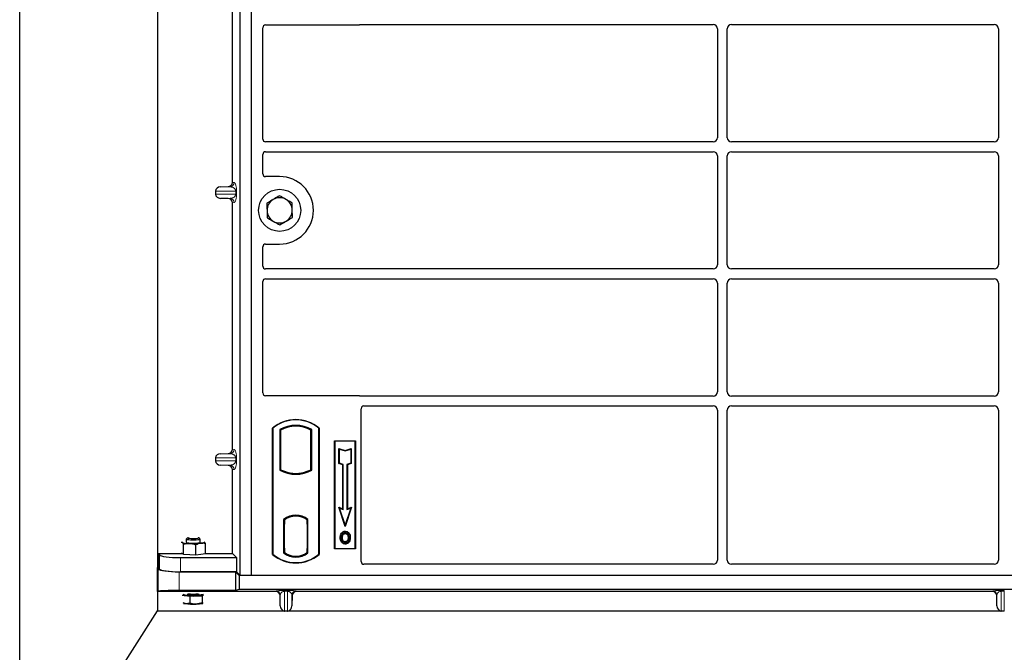
# Model space of a CAD drawing. Units: millimetres. Extents: x 0 to 420, y 0 to 297.
# Drawn here: x 40 to 75, y 51 to 73 of the extents above; entities that cross this region are included whole.
import ezdxf

# ---------------------------------------------------------------- set-up
doc = ezdxf.new("R2010")
doc.units = ezdxf.units.MM

msp = doc.modelspace()

# ---------------------------------------------------------------- linework, layer by layer
at = {"color": 7, "linetype": 'Continuous', "lineweight": 25}
for p, q in [((39.97729, 44.54779), (39.97729, 271.54779)), ((44.87729, 263.29779), (44.87729, 53.8159)), ((47.82729, 53.53481), (47.82729, 79.53481)), ((48.22729, 53.53481), (48.22729, 79.53481)), ((47.5462, 67.52955), (47.5462, 76.30494)), ((48.62729, 69.07148), (48.62729, 73.03579)), ((48.72631, 73.13481), (52.02826, 73.13481)), ((52.09905, 73.14731), (64.65286, 73.14731)), ((64.80229, 72.99788), (64.80229, 69.12174)), ((65.15229, 69.12174), (65.15229, 72.99788)), ((65.30171, 73.14731), (74.65286, 73.14731)), ((74.80229, 72.99788), (74.80229, 69.12174)), ((64.65286, 68.97231), (48.72704, 68.97231)), ((74.65286, 68.97231), (65.30171, 68.97231)), ((48.62729, 67.83384), (48.62729, 68.52315)), ((48.72704, 68.62231), (64.65286, 68.62231)), ((64.80229, 68.47288), (64.80229, 64.59674)), ((65.15229, 64.59674), (65.15229, 68.47288)), ((65.30171, 68.62231), (74.65286, 68.62231)), ((74.80229, 68.47288), (74.80229, 64.59674)), ((49.22729, 67.73481), (48.72631, 67.73481)), ((47.12723, 67.3723), (47.39938, 67.37994)), ((46.94718, 67.22239), (46.94718, 67.1121)), ((47.39938, 66.95455), (47.12723, 66.96219)), ((47.5462, 58.02955), (47.5462, 66.80494)), ((48.62729, 64.54648), (48.62729, 65.23579)), ((48.72631, 65.33481), (49.22729, 65.33481)), ((64.65286, 64.44731), (48.72704, 64.44731)), ((74.65286, 64.44731), (65.30171, 64.44731)), ((48.62729, 60.03384), (48.62729, 63.99815)), ((48.72704, 64.09731), (64.65286, 64.09731)), ((64.80229, 63.94788), (64.80229, 60.07174)), ((65.15229, 60.07174), (65.15229, 63.94788)), ((65.30171, 64.09731), (74.65286, 64.09731)), ((74.80229, 63.94788), (74.80229, 60.07174)), ((52.02826, 59.93481), (48.72631, 59.93481)), ((64.65286, 59.92231), (52.09905, 59.92231)), ((74.65286, 59.92231), (65.30171, 59.92231)), ((52.22704, 59.57231), (64.65286, 59.57231)), ((65.30171, 59.57231), (74.65286, 59.57231)), ((52.12729, 54.03384), (52.12729, 59.47315)), ((64.80229, 59.42288), (64.80229, 54.08445)), ((65.15229, 54.08445), (65.15229, 59.42288)), ((74.80229, 59.42288), (74.80229, 54.08445)), ((48.97729, 54.28481), (48.97729, 58.78481)), ((48.98602, 58.78073), (48.97729, 58.78481)), ((48.98602, 58.78073), (48.98602, 54.2889)), ((49.23165, 58.73225), (49.23165, 57.28737)), ((49.23165, 58.73225), (49.26307, 58.71362)), ((49.26307, 58.71362), (49.26307, 57.30601)), ((50.37292, 58.73225), (50.3415, 58.71362)), ((50.3415, 57.30601), (50.3415, 58.71362)), ((50.37292, 57.28737), (50.37292, 58.73225)), ((50.61856, 58.78073), (50.62729, 58.78481)), ((50.61856, 54.2889), (50.61856, 58.78073)), ((50.62729, 58.78481), (50.62729, 54.28481)), ((51.17729, 58.33481), (51.92729, 58.33481)), ((51.17729, 54.48481), (51.17729, 58.33481)), ((51.18875, 58.32335), (51.17729, 58.33481)), ((51.91582, 58.32335), (51.18875, 58.32335)), ((51.18875, 58.32335), (51.18875, 54.49627)), ((51.92729, 58.33481), (51.91582, 58.32335)), ((51.91582, 54.49627), (51.91582, 58.32335)), ((51.92729, 58.33481), (51.92729, 54.48481)), ((47.12723, 57.8723), (47.39938, 57.87994)), ((51.33828, 58.05896), (51.35569, 58.0348)), ((51.33828, 58.05896), (51.55569, 57.98649)), ((51.33828, 57.52225), (51.33828, 58.05896)), ((51.35569, 58.0348), (51.55569, 57.96813)), ((51.35569, 57.5348), (51.35569, 58.0348)), ((51.55569, 57.98649), (51.77311, 58.05896)), ((51.55569, 57.96813), (51.75569, 58.0348)), ((51.55569, 57.98649), (51.55569, 57.96813)), ((51.77311, 58.05896), (51.75569, 58.0348)), ((51.75569, 58.0348), (51.75569, 57.5348)), ((51.77311, 58.05896), (51.77311, 57.52225)), ((46.94718, 57.72239), (46.94718, 57.6121)), ((47.39938, 57.45455), (47.12723, 57.46219)), ((51.33828, 57.52225), (51.35569, 57.5348)), ((51.47328, 57.47725), (51.33828, 57.52225)), ((51.49069, 57.4898), (51.35569, 57.5348)), ((51.47328, 57.47725), (51.49069, 57.4898)), ((51.47328, 55.91396), (51.47328, 57.47725)), ((51.49069, 55.8898), (51.49069, 57.4898)), ((51.75569, 57.5348), (51.62069, 57.4898)), ((51.63811, 57.47725), (51.62069, 57.4898)), ((51.62069, 57.4898), (51.62069, 55.8898)), ((51.77311, 57.52225), (51.63811, 57.47725)), ((51.63811, 57.47725), (51.63811, 55.91396)), ((51.77311, 57.52225), (51.75569, 57.5348)), ((47.5462, 54.32081), (47.5462, 57.30494)), ((49.26307, 57.30601), (49.23165, 57.28737)), ((49.40057, 57.24363), (49.377, 57.22744)), ((49.40057, 57.24363), (49.40057, 57.21849)), ((49.80229, 57.17047), (49.80229, 57.14703)), ((50.22757, 57.22744), (50.204, 57.24363)), ((50.204, 57.21849), (50.204, 57.24363)), ((50.37292, 57.28737), (50.3415, 57.30601)), ((51.32815, 55.96234), (51.35569, 55.9348)), ((51.32815, 55.96234), (51.47328, 55.91396)), ((51.55569, 55.27972), (51.32815, 55.96234)), ((51.55569, 55.3348), (51.35569, 55.9348)), ((51.35569, 55.9348), (51.49069, 55.8898)), ((51.47328, 55.91396), (51.49069, 55.8898)), ((51.78323, 55.96234), (51.55569, 55.27972)), ((51.75569, 55.9348), (51.55569, 55.3348)), ((51.62069, 55.8898), (51.75569, 55.9348)), ((51.63811, 55.91396), (51.62069, 55.8898)), ((51.63811, 55.91396), (51.78323, 55.96234)), ((51.75569, 55.9348), (51.78323, 55.96234)), ((49.36915, 55.53267), (49.36915, 54.33695)), ((49.36915, 55.53267), (49.377, 55.5288)), ((49.40057, 55.35981), (49.38573, 55.35981)), ((49.38573, 55.35981), (49.38573, 54.50261)), ((49.38573, 55.3593), (49.40057, 55.35981)), ((49.40057, 55.54603), (49.40057, 55.51702)), ((49.40057, 55.51702), (49.40057, 55.35981)), ((49.80229, 55.67259), (49.80229, 55.64915)), ((50.204, 55.51702), (50.204, 55.54603)), ((50.204, 55.36749), (50.204, 55.51702)), ((50.204, 55.36749), (50.204, 54.50222)), ((50.21622, 55.51625), (50.20661, 55.51692)), ((50.20661, 55.51692), (50.21634, 55.51607)), ((50.21882, 54.50289), (50.21882, 55.36682)), ((50.23542, 55.53267), (50.22757, 55.5288)), ((50.23542, 54.33695), (50.23542, 55.53267)), ((51.43987, 55.0291), (51.42569, 55.03922)), ((51.55569, 55.27972), (51.55569, 55.3348)), ((51.56104, 55.11098), (51.56103, 55.09356)), ((45.76429, 54.73543), (45.76087, 54.73354)), ((45.90226, 54.82943), (45.90226, 54.72188)), ((45.94573, 54.8745), (45.90474, 54.83431)), ((46.39978, 54.83431), (46.35879, 54.8745)), ((46.40226, 54.72188), (46.40226, 54.82943)), ((46.54319, 54.73367), (46.53994, 54.73559)), ((46.54043, 54.73532), (46.54023, 54.73543)), ((46.54319, 54.73367), (46.54044, 54.73486)), ((46.59208, 54.31605), (46.59208, 54.66688)), ((51.56152, 54.73741), (51.56161, 54.71998)), ((51.64733, 54.79608), (51.66326, 54.78903)), ((51.68111, 54.88192), (51.66369, 54.88191)), ((44.91698, 54.32081), (45.75226, 54.32081)), ((44.91698, 54.32081), (44.91698, 53.8159)), ((44.91698, 54.32081), (44.94895, 54.26946)), ((45.73352, 54.34176), (45.76133, 54.32389)), ((45.75226, 54.32972), (45.75226, 54.31513)), ((45.76133, 54.32389), (45.81022, 54.29248)), ((45.81022, 54.29248), (45.81022, 54.64331)), ((46.25004, 54.27285), (46.25004, 54.62368)), ((46.42106, 54.29445), (46.59208, 54.31605)), ((46.59208, 54.32081), (47.5462, 54.32081)), ((47.5462, 54.32081), (47.69377, 54.17324)), ((49.40057, 54.35261), (49.36915, 54.33695)), ((49.38835, 54.35261), (49.38835, 54.35261)), ((49.38835, 54.35261), (49.39795, 54.35261)), ((49.40057, 54.50261), (49.40057, 54.35261)), ((50.204, 54.35261), (50.204, 54.50222)), ((50.23542, 54.33695), (50.204, 54.35261)), ((50.21634, 54.35364), (50.20661, 54.35279)), ((50.20661, 54.35279), (50.21622, 54.35346)), ((51.18875, 54.49627), (51.17729, 54.48481)), ((51.92729, 54.48481), (51.17729, 54.48481)), ((51.18875, 54.49627), (51.91582, 54.49627)), ((51.91582, 54.49627), (51.92729, 54.48481)), ((45.69609, 54.17324), (47.69377, 54.17324)), ((45.81022, 54.29248), (46.03013, 54.28267)), ((46.03013, 54.28267), (46.25004, 54.27285)), ((46.25004, 54.27285), (46.42106, 54.29445)), ((47.69377, 54.17324), (47.69377, 53.66833)), ((48.98602, 54.2889), (48.97729, 54.28481)), ((50.61856, 54.2889), (50.62729, 54.28481)), ((44.87495, 52.96494), (44.87495, 53.81603)), ((44.87729, 53.8159), (44.87495, 53.81603)), ((44.87495, 53.81603), (44.907, 53.76455)), ((44.87729, 53.8159), (44.91698, 53.8159)), ((44.94895, 53.76455), (44.91698, 53.8159)), ((45.65414, 53.66833), (47.6518, 53.66833)), ((47.69377, 53.66833), (45.69609, 53.66833)), ((47.6518, 53.66833), (47.78531, 53.53481)), ((47.6518, 53.66833), (47.6518, 53.00164)), ((47.82729, 53.53481), (47.69377, 53.66833)), ((64.65354, 53.93481), (52.22631, 53.93481)), ((74.65354, 53.93481), (65.30103, 53.93481)), ((47.78531, 53.53481), (47.78531, 53.03481)), ((102.12731, 53.53481), (47.78531, 53.53481)), ((48.22729, 53.53481), (47.82729, 53.53481)), ((101.72729, 53.53481), (48.22729, 53.53481)), ((44.907, 52.97773), (44.87495, 52.96494)), ((44.87495, 52.96494), (44.87729, 52.96497)), ((44.87729, 52.96497), (44.87729, 52.27279)), ((45.84931, 52.96497), (44.87729, 52.96497)), ((47.6518, 53.00164), (45.65414, 53.00164)), ((49.09097, 52.96497), (46.37132, 52.96497)), ((47.78531, 53.03481), (47.6518, 53.00164)), ((102.12731, 53.03481), (47.78531, 53.03481)), ((74.59097, 52.96497), (49.82165, 52.96497)), ((45.75507, 52.83712), (45.86598, 52.8213)), ((45.86598, 52.53412), (45.79431, 52.55746)), ((45.86598, 52.8213), (46.02727, 52.7983)), ((46.02727, 52.7983), (46.25105, 52.80623)), ((46.02727, 52.7983), (46.02727, 52.5465)), ((46.25105, 52.80623), (46.47484, 52.81417)), ((46.47484, 52.81417), (46.52118, 52.83712)), ((46.47484, 52.81417), (46.47484, 52.56237)), ((49.25126, 52.44988), (49.24084, 52.81922)), ((49.67179, 52.81922), (49.66137, 52.44988)), ((74.75126, 52.44988), (74.74084, 52.81922)), ((39.97729, 44.54779), (44.87729, 52.27279)), ((44.87729, 52.27279), (49.37884, 52.27279)), ((49.51146, 52.27024), (49.40117, 52.27024)), ((49.53378, 52.27279), (74.87884, 52.27279)), ((75.01146, 52.27024), (74.90117, 52.27024))]:
    msp.add_line(p, q, dxfattribs=at)
at = {"color": 8, "linetype": 'Continuous', "lineweight": 18}
for p, q in [((47.12723, 67.3723), (47.46323, 67.3723)), ((47.46323, 67.3723), (47.39938, 67.37994)), ((47.5462, 67.52955), (47.60756, 67.52221)), ((46.94718, 67.22239), (47.6641, 67.22239)), ((47.6641, 67.1121), (46.94718, 67.1121)), ((47.12723, 66.96219), (47.46323, 66.96219)), ((47.39938, 66.95455), (47.46323, 66.96219)), ((47.6641, 67.22239), (47.69204, 67.22239)), ((47.6641, 67.1121), (47.6641, 67.22239)), ((47.6641, 67.1121), (47.69204, 67.1121)), ((47.69204, 67.22239), (47.69204, 67.1121)), ((47.60756, 66.81228), (47.5462, 66.80494)), ((47.12723, 57.8723), (47.46323, 57.8723)), ((47.46323, 57.8723), (47.39938, 57.87994)), ((47.5462, 58.02955), (47.60756, 58.02221)), ((46.94718, 57.72239), (47.6641, 57.72239)), ((47.6641, 57.6121), (46.94718, 57.6121)), ((47.12723, 57.46219), (47.46323, 57.46219)), ((47.39938, 57.45455), (47.46323, 57.46219)), ((47.6641, 57.6121), (47.6641, 57.72239)), ((47.6641, 57.72239), (47.69204, 57.72239)), ((47.6641, 57.6121), (47.69204, 57.6121)), ((47.69204, 57.72239), (47.69204, 57.6121)), ((47.60756, 57.31228), (47.5462, 57.30494)), ((50.21882, 55.3662), (50.204, 55.36749)), ((49.40057, 54.50261), (49.38573, 54.50312)), ((49.39795, 54.35261), (49.38817, 54.35295)), ((50.204, 54.50222), (50.21882, 54.50351)), ((44.94895, 54.26946), (44.94895, 53.76455)), ((45.69609, 53.66833), (45.69609, 54.17324)), ((44.907, 53.76455), (44.907, 52.97773)), ((45.65414, 53.00164), (45.65414, 53.66833)), ((49.09097, 52.96497), (49.10135, 52.98347)), ((49.40117, 53.0015), (49.51146, 53.0015)), ((49.40117, 52.97279), (49.40117, 53.0015)), ((49.51146, 52.97279), (49.40117, 52.97279)), ((49.40117, 52.27024), (49.40117, 52.97279)), ((49.51146, 52.97279), (49.51146, 53.0015)), ((49.51146, 52.97279), (49.51146, 52.27024)), ((49.81128, 52.98347), (49.82165, 52.96497)), ((74.59097, 52.96497), (74.60135, 52.98347)), ((74.90117, 53.0015), (75.01146, 53.0015)), ((74.90117, 52.97279), (74.90117, 53.0015)), ((75.01146, 52.97279), (74.90117, 52.97279)), ((74.90117, 52.27024), (74.90117, 52.97279)), ((75.01146, 52.97279), (75.01146, 53.0015)), ((75.01146, 52.97279), (75.01146, 52.27024)), ((45.95902, 52.86364), (45.93588, 52.86741)), ((49.25126, 52.8378), (49.24084, 52.81922)), ((49.25126, 52.8378), (49.25126, 52.44988)), ((49.66137, 52.8378), (49.66137, 52.44988)), ((49.67179, 52.81922), (49.66137, 52.8378)), ((74.75126, 52.8378), (74.74084, 52.81922)), ((74.75126, 52.8378), (74.75126, 52.44988))]:
    msp.add_line(p, q, dxfattribs=at)
at = {"color": 7, "linetype": 'Continuous', "lineweight": 25, "flags": 128}
for points in [[(51.56069, 55.0281), (51.56069, 55.03681), (51.5607, 55.04553)], [(51.68194, 55.03077), (51.68895, 55.03594), (51.69595, 55.04112)], [(45.76429, 54.73543), (45.75868, 54.73181), (45.75273, 54.72458), (45.75362, 54.7173), (45.76133, 54.7101)], [(45.90226, 54.72188), (45.903, 54.71922), (45.91741, 54.70995), (45.94924, 54.70158), (45.99613, 54.69471), (46.05459, 54.68985), (46.12031, 54.68737), (46.18839, 54.68745), (46.25379, 54.69009), (46.31166, 54.69508), (46.35771, 54.70206), (46.38852, 54.71051), (46.40181, 54.7198), (46.40226, 54.72188)], [(46.39978, 54.83431), (46.40199, 54.82781), (46.3896, 54.81849), (46.35961, 54.80999), (46.31424, 54.80292), (46.25686, 54.79782), (46.19172, 54.79507), (46.12365, 54.79486), (46.05771, 54.79722), (45.99877, 54.80196), (45.95123, 54.80874), (45.91859, 54.81706), (45.90328, 54.82629), (45.90474, 54.83431)], [(46.32317, 54.88707), (46.33786, 54.88367), (46.35768, 54.87547), (46.35925, 54.86682), (46.34242, 54.85849), (46.3087, 54.85122), (46.26107, 54.84565), (46.20378, 54.84229), (46.14191, 54.84143), (46.08096, 54.84314), (46.02634, 54.84728), (45.98292, 54.85347), (45.95454, 54.86117), (45.94373, 54.86969), (45.95144, 54.87828), (45.977, 54.88617), (45.98135, 54.88707)], [(46.42106, 54.68066), (46.45743, 54.68589), (46.48857, 54.69174), (46.51396, 54.69811), (46.53316, 54.70488), (46.54584, 54.71195), (46.55179, 54.71918), (46.5509, 54.72646), (46.54319, 54.73367)], [(51.39826, 54.88817), (51.38955, 54.88818), (51.38084, 54.88819)], [(51.45837, 54.88875), (51.44966, 54.8888), (51.44095, 54.88884)], [(51.56128, 54.67195), (51.56127, 54.66324), (51.56126, 54.65453)], [(51.7238, 54.88317), (51.73251, 54.8832), (51.74122, 54.88323)], [(45.78631, 52.86741), (45.81262, 52.86048), (45.86598, 52.85101)], [(45.80966, 52.54427), (45.83196, 52.53965), (45.86598, 52.53412)]]:
    msp.add_lwpolyline(points, dxfattribs=at)
at = {"color": 7, "linetype": 'Continuous', "lineweight": 25}
msp.add_circle((49.22729, 66.53481), 0.75, dxfattribs=at)
for centre, radius, start, end in [((49.22729, 66.53481), 1.2, 270, 90), ((49.22729, 66.53481), 0.45, 120.488684, 180.488684), ((49.22729, 66.53481), 0.45, 60.488684, 120.488684), ((49.22729, 66.53481), 0.45, 0.488684, 60.488684), ((49.22729, 66.53481), 0.45, 180.488684, 240.488684), ((49.22729, 66.53481), 0.45, 300.488684, 0.488684), ((49.22729, 66.53481), 0.45, 240.488684, 300.488684), ((49.80229, 57.80044), 1.28438, 50.033787, 129.966213), ((49.80229, 57.80044), 1.27564, 50.216531, 129.783469), ((49.80229, 57.70773), 1.17272, 60.883156, 119.116844), ((49.80229, 57.70773), 1.1413, 61.805997, 118.194003), ((49.80229, 58.3119), 1.17272, 240.883156, 299.116844), ((49.80229, 58.3119), 1.1413, 241.805997, 249.391414), ((49.80229, 58.3119), 1.16486, 248.586827, 291.413173), ((49.80263, 58.3119), 1.14142, 249.375074, 269.982543), ((49.80229, 58.3119), 1.1413, 249.391414, 290.608586), ((49.80194, 58.3119), 1.14142, 270.017457, 290.624926), ((49.80229, 58.3119), 1.1413, 290.608586, 298.194003), ((49.80229, 54.97179), 0.70866, 52.323164, 127.676836), ((49.80229, 54.97179), 0.7008, 52.637958, 127.362042), ((49.80249, 54.97179), 0.67736, 90.017457, 126.396327), ((49.80229, 54.97179), 0.67724, 53.617727, 126.382273), ((49.80208, 54.97179), 0.67736, 53.603673, 89.982543), ((46.01273, 55.4524), 0.78372, 251.289448, 271.271642), ((46.15128, 57.14), 2.4741, 267.193244, 276.260167), ((49.80229, 54.89783), 0.70866, 232.323164, 307.676836), ((49.80229, 54.89783), 0.67724, 233.617727, 306.382273), ((49.80229, 55.26919), 1.28438, 230.033787, 309.966213), ((49.80229, 55.26919), 1.27564, 230.216531, 309.783469), ((45.93085, 53.33942), 0.52217, 254.145795, 262.863736), ((46.14485, 54.73776), 1.90725, 261.59234, 281.289262), ((46.15057, 55.1667), 2.3626, 263.081585, 272.437611), ((46.14999, 54.36965), 1.51807, 262.773066, 278.281326), ((46.23747, 54.07764), 1.27148, 270.612233, 282.668911), ((46.15057, 54.87952), 2.3626, 263.081585, 272.437611), ((46.22783, 53.93508), 1.41621, 270.939375, 280.868094)]:
    msp.add_arc(centre, radius, start, end, dxfattribs=at)
at = {"color": 8, "linetype": 'Continuous', "lineweight": 18}
for centre, radius, start, end in [((47.45783, 67.52193), 0.14973, 272.065167, 0.106664), ((47.45783, 66.81256), 0.14973, 359.893336, 87.934833), ((47.45783, 58.02193), 0.14973, 272.065167, 0.106664), ((47.45783, 57.31256), 0.14973, 359.893336, 87.934833), ((49.10126, 52.83341), 0.15006, 1.674255, 89.965435), ((49.81137, 52.83341), 0.15006, 90.034565, 178.325745), ((74.60126, 52.83341), 0.15006, 1.674255, 89.965435), ((46.15226, 54.26381), 1.38969, 262.009096, 277.990904)]:
    msp.add_arc(centre, radius, start, end, dxfattribs=at)
at = {"color": 7, "linetype": 'Continuous', "lineweight": 25}
for centre, major_axis, ratio, start_param, end_param in [((48.72827, 73.03383), (0.07209, -0.07209), 0.98081485, 2.36587967, 3.91730564), ((52.0263, 73.2358), (-0.07209, 0.07209), 0.98081485, 2.36587967, 2.71464704), ((64.65171, 72.99674), (-0.10687, -0.10687), 0.99243251, 2.35999259, 3.92319272), ((65.30286, 72.99674), (0.10687, -0.10687), 0.99243251, 2.35999259, 3.92319272), ((74.65171, 72.99674), (-0.10687, -0.10687), 0.99243251, 2.35999259, 3.92319272), ((48.72827, 69.0727), (-0.08605, -0.05357), 0.98657238, 5.73242246, 7.29108876), ((64.65171, 69.12289), (-0.10687, 0.10687), 0.99243251, 2.35999259, 3.92319272), ((65.30286, 69.12289), (0.10687, 0.10687), 0.99243251, 2.35999259, 3.92319272), ((74.65171, 69.12289), (-0.10687, 0.10687), 0.99243251, 2.35999259, 3.92319272), ((48.72827, 68.52193), (-0.08605, 0.05357), 0.98657238, 5.27528186, 6.83394815), ((64.65171, 68.47174), (-0.10687, -0.10687), 0.99243251, 2.35999259, 3.92319272), ((65.30286, 68.47174), (0.10687, -0.10687), 0.99243251, 2.35999259, 3.92319272), ((74.65171, 68.47174), (-0.10687, -0.10687), 0.99243251, 2.35999259, 3.92319272), ((48.72827, 67.8358), (0.07209, 0.07209), 0.98081485, 2.36587967, 3.91730564), ((47.13374, 67.22239), (0.18657, 0), 0.80400826, 1.60570291, 3.14159265), ((47.39473, 67.5299), (-0.15042, 0.018), 0.99013075, 1.71941536, 3.25953236), ((47.13374, 67.1121), (0.18657, 0), 0.80400826, 3.14159265, 4.6774824), ((47.39473, 66.80459), (-0.15042, -0.018), 0.99013075, 3.02365294, 4.56376995), ((48.72827, 65.23383), (0.07209, -0.07209), 0.98081485, 2.36587967, 3.91730564), ((48.72827, 64.5477), (-0.08605, -0.05357), 0.98657238, 5.73242246, 7.29108876), ((64.65171, 64.59789), (-0.10687, 0.10687), 0.99243251, 2.35999259, 3.92319272), ((65.30286, 64.59789), (0.10687, 0.10687), 0.99243251, 2.35999259, 3.92319272), ((74.65171, 64.59789), (-0.10687, 0.10687), 0.99243251, 2.35999259, 3.92319272), ((48.72827, 63.99693), (-0.08605, 0.05357), 0.98657238, 5.27528186, 6.83394815), ((64.65171, 63.94674), (-0.10687, -0.10687), 0.99243251, 2.35999259, 3.92319272), ((65.30286, 63.94674), (0.10687, -0.10687), 0.99243251, 2.35999259, 3.92319272), ((74.65171, 63.94674), (-0.10687, -0.10687), 0.99243251, 2.35999259, 3.92319272), ((48.72827, 60.0358), (0.07209, 0.07209), 0.98081485, 2.36587967, 3.91730564), ((52.0263, 59.83383), (-0.07209, -0.07209), 0.98081485, 3.56853826, 3.91730564), ((64.65171, 60.07289), (-0.10687, 0.10687), 0.99243251, 2.35999259, 3.92319272), ((65.30286, 60.07289), (0.10687, 0.10687), 0.99243251, 2.35999259, 3.92319272), ((74.65171, 60.07289), (-0.10687, 0.10687), 0.99243251, 2.35999259, 3.92319272), ((52.22827, 59.47193), (-0.08605, 0.05357), 0.98657238, 5.27528186, 6.83394815), ((64.65171, 59.42174), (-0.10687, -0.10687), 0.99243251, 2.35999259, 3.92319272), ((65.30286, 59.42174), (0.10687, -0.10687), 0.99243251, 2.35999259, 3.92319272), ((74.65171, 59.42174), (-0.10687, -0.10687), 0.99243251, 2.35999259, 3.92319272), ((47.13374, 57.72239), (0.18657, 0), 0.80400826, 1.60570291, 3.14159265), ((47.39473, 58.0299), (-0.15042, 0.018), 0.99013075, 1.71941536, 3.25953236), ((47.13374, 57.6121), (0.18657, 0), 0.80400826, 3.14159265, 4.6774824), ((47.39473, 57.30459), (-0.15042, -0.018), 0.99013075, 3.02365294, 4.56376995), ((50.20663, 55.36635), (-0.00002, 0.15057), 0.01745175, 6.28196263, 7.84637386), ((50.21619, 55.36568), (0.00002, 0.15057), 0.01745208, 4.7199776, 6.28196726), ((49.38835, 54.5027), (0, 0.15009), 0.01744443, 1.57140569, 3.1409833), ((49.39795, 54.5027), (0, 0.15009), 0.01744443, 3.14159247, 4.71177962), ((50.20663, 54.50336), (0.00002, 0.15057), 0.01745175, 1.57840335, 3.14281533), ((50.21619, 54.50403), (-0.00002, 0.15057), 0.01745208, 3.1428107, 4.70480036), ((45.69609, 54.27865), (0.75, 0), 0.14054083, 3.22885912, 4.71238898), ((52.22827, 54.0358), (0.07209, 0.07209), 0.98081485, 2.36587967, 3.91730564), ((64.65171, 54.08629), (-0.08035, 0.12907), 0.98657238, 2.59082981, 4.1494961), ((65.30286, 54.08629), (0.08035, 0.12907), 0.98657238, 2.13368921, 3.6923555), ((74.65171, 54.08629), (-0.08035, 0.12907), 0.98657238, 2.59082981, 4.1494961), ((45.65414, 53.77373), (0.75, 0), 0.14054083, 3.22885912, 4.71238898), ((45.69609, 53.77373), (0.75, 0), 0.14054083, 3.22885912, 4.71238898), ((45.65414, 52.97545), (0.75, 0), 0.03492077, 1.57079633, 3.05432619), ((46.11031, 52.95973), (0.3, 0), 0.03543788, 1.57079633, 2.62602615), ((46.11031, 52.95973), (0.3, 0), 0.03543788, 0.51556651, 1.57079633), ((49.09087, 52.81488), (-0.07344, -0.13093), 0.99919937, 2.11057636, 3.65246926), ((49.82176, 52.81488), (0.07344, -0.13093), 0.99919937, 2.63071604, 4.17260895), ((74.59087, 52.81488), (-0.07344, -0.13093), 0.99919937, 2.11057636, 3.65246926), ((49.40117, 52.45636), (0, 0.18564), 0.80800513, 1.60570291, 2.99220083), ((49.40117, 52.49908), (0, 0.22884), 0.6554678, 2.99220083, 3.14159265), ((49.51146, 52.49908), (0, 0.22884), 0.6554678, 3.14159265, 3.29098448), ((49.51146, 52.45636), (0, 0.18564), 0.80800513, 3.29098448, 4.6774824), ((74.90117, 52.45636), (0, 0.18564), 0.80800513, 1.60570291, 2.99220083), ((74.90117, 52.49908), (0, 0.22884), 0.6554678, 2.99220083, 3.14159265)]:
    msp.add_ellipse(centre, major_axis=major_axis, ratio=ratio, start_param=start_param, end_param=end_param, dxfattribs=at)
for points, knots in [([(52.06264, 73.14089), (52.06847, 73.1427), (52.0773, 73.14545), (52.08961, 73.14706), (52.0959, 73.14723), (52.09905, 73.14731)], [0, 0, 0, 0, 0.49196985, 0.74498915, 1, 1, 1, 1]), ([(52.06264, 73.14089), (52.06847, 73.1427), (52.0773, 73.14545), (52.08961, 73.14706), (52.0959, 73.14723), (52.09905, 73.14731)], [0, 0, 0, 0, 0.49196985, 0.74498915, 1, 1, 1, 1]), ([(48.99897, 66.92259), (48.98228, 66.91276), (48.90653, 66.86817), (48.83267, 66.82468), (48.77509, 66.79077)], [0, 0, 0, 0, 0.22036392, 1, 1, 1, 1]), ([(49.22285, 67.05441), (49.20854, 67.04599), (49.13567, 67.00308), (49.05988, 66.95845), (48.99897, 66.92259)], [0, 0, 0, 0, 0.1963527, 1, 1, 1, 1]), ([(49.44895, 66.92643), (49.44359, 66.92946), (49.40301, 66.95244), (49.32649, 66.99575), (49.25761, 67.03474), (49.22285, 67.05441)], [0, 0, 0, 0, 0.07009003, 0.53078443, 1, 1, 1, 1]), ([(49.67505, 66.79845), (49.63833, 66.81923), (49.56422, 66.86118), (49.48761, 66.90455), (49.44895, 66.92643)], [0, 0, 0, 0, 0.49545796, 1, 1, 1, 1]), ([(48.77509, 66.79077), (48.77545, 66.74858), (48.77617, 66.66342), (48.77692, 66.57539), (48.7773, 66.53098)], [0, 0, 0, 0, 0.49545796, 1, 1, 1, 1]), ([(49.67727, 66.53865), (49.67722, 66.54481), (49.67682, 66.59144), (49.67607, 66.67937), (49.67539, 66.75851), (49.67505, 66.79845)], [0, 0, 0, 0, 0.07009003, 0.53078443, 1, 1, 1, 1]), ([(48.7773, 66.53098), (48.77735, 66.52482), (48.77775, 66.47818), (48.7785, 66.39026), (48.77918, 66.31111), (48.77952, 66.27118)], [0, 0, 0, 0, 0.07009003, 0.53078443, 1, 1, 1, 1]), ([(48.77952, 66.27118), (48.81624, 66.25039), (48.89035, 66.20844), (48.96696, 66.16508), (49.00562, 66.1432)], [0, 0, 0, 0, 0.49545796, 1, 1, 1, 1]), ([(49.4556, 66.14704), (49.51651, 66.1829), (49.5923, 66.22752), (49.66518, 66.27043), (49.67949, 66.27885)], [0, 0, 0, 0, 0.8036473, 1, 1, 1, 1]), ([(49.67949, 66.27885), (49.67913, 66.32105), (49.6784, 66.4062), (49.67765, 66.49424), (49.67727, 66.53865)], [0, 0, 0, 0, 0.49545796, 1, 1, 1, 1]), ([(49.00562, 66.1432), (49.01098, 66.14016), (49.05156, 66.11719), (49.12808, 66.07388), (49.19696, 66.03489), (49.23172, 66.01522)], [0, 0, 0, 0, 0.07009003, 0.53078443, 1, 1, 1, 1]), ([(49.23172, 66.01522), (49.2893, 66.04912), (49.36316, 66.09261), (49.43891, 66.13721), (49.4556, 66.14704)], [0, 0, 0, 0, 0.77963608, 1, 1, 1, 1]), ([(52.09905, 59.92231), (52.09296, 59.92261), (52.08373, 59.92305), (52.0716, 59.92573), (52.06564, 59.92773), (52.06264, 59.92873)], [0, 0, 0, 0, 0.492054005, 0.745003013, 1, 1, 1, 1]), ([(52.09905, 59.92231), (52.09296, 59.92261), (52.08373, 59.92305), (52.0716, 59.92573), (52.06564, 59.92773), (52.06264, 59.92873)], [0, 0, 0, 0, 0.49205401, 0.74500301, 1, 1, 1, 1]), ([(51.38084, 54.88819), (51.38132, 54.90166), (51.38228, 54.92862), (51.39266, 54.98136), (51.41255, 55.0162), (51.42569, 55.03922)], [0, 0, 0, 0, 0.25303625, 0.50656492, 1, 1, 1, 1]), ([(51.43987, 55.0291), (51.43266, 55.01766), (51.41876, 54.99559), (51.40206, 54.94825), (51.39976, 54.91193), (51.39826, 54.88817)], [0, 0, 0, 0, 0.271533434, 0.523626584, 1, 1, 1, 1]), ([(51.42569, 55.03922), (51.44217, 55.05808), (51.47005, 55.08997), (51.52149, 55.10891), (51.54978, 55.11039), (51.56104, 55.11098)], [0, 0, 0, 0, 0.46536935, 0.78720166, 1, 1, 1, 1]), ([(51.56103, 55.09356), (51.54169, 55.09163), (51.50409, 55.0879), (51.46354, 55.05938), (51.44614, 55.03712), (51.43987, 55.0291)], [0, 0, 0, 0, 0.40401189, 0.78531098, 1, 1, 1, 1]), ([(51.5607, 55.04553), (51.54796, 55.04434), (51.52175, 55.0419), (51.48656, 55.01885), (51.45953, 54.98505), (51.44337, 54.93963), (51.44181, 54.90688), (51.44095, 54.88884)], [0, 0, 0, 0, 0.17225862, 0.35447336, 0.55448452, 0.75462439, 1, 1, 1, 1]), ([(51.45837, 54.88875), (51.45994, 54.91453), (51.46227, 54.95287), (51.48915, 54.9963), (51.51573, 55.0185), (51.54148, 55.02728), (51.55572, 55.02789), (51.56069, 55.0281)], [0, 0, 0, 0, 0.39404297, 0.58598289, 0.77829649, 0.92258077, 1, 1, 1, 1]), ([(51.56069, 55.0281), (51.57162, 55.02713), (51.59356, 55.02519), (51.62125, 55.00723), (51.64321, 54.98172), (51.66101, 54.93952), (51.66264, 54.90452), (51.66369, 54.88191)], [0, 0, 0, 0, 0.16241305, 0.32609298, 0.47863528, 0.66320783, 1, 1, 1, 1]), ([(51.68111, 54.88192), (51.67979, 54.90789), (51.67773, 54.94838), (51.65378, 54.9986), (51.62462, 55.02764), (51.59166, 55.04349), (51.57037, 55.04489), (51.5607, 55.04553)], [0, 0, 0, 0, 0.33950006, 0.52937578, 0.72004699, 0.8728419, 1, 1, 1, 1]), ([(51.68194, 55.03077), (51.66695, 55.04746), (51.64157, 55.07572), (51.59564, 55.09186), (51.57071, 55.09308), (51.56103, 55.09356)], [0, 0, 0, 0, 0.46933543, 0.79410241, 1, 1, 1, 1]), ([(51.56104, 55.11098), (51.58363, 55.10862), (51.62679, 55.10411), (51.67115, 55.07205), (51.68992, 55.04865), (51.69595, 55.04112)], [0, 0, 0, 0, 0.42694418, 0.81564149, 1, 1, 1, 1]), ([(51.7238, 54.88317), (51.72338, 54.89663), (51.72252, 54.92357), (51.71352, 54.97518), (51.69436, 55.0089), (51.68194, 55.03077)], [0, 0, 0, 0, 0.25969956, 0.51986824, 1, 1, 1, 1]), ([(51.69595, 55.04112), (51.70929, 55.01782), (51.72981, 54.98196), (51.73978, 54.92676), (51.74074, 54.89783), (51.74122, 54.88323)], [0, 0, 0, 0, 0.47867833, 0.7367445, 1, 1, 1, 1]), ([(45.76133, 54.7101), (45.75688, 54.7125), (45.74288, 54.72008), (45.72926, 54.71301), (45.71996, 54.70818)], [0, 0, 0, 0, 0.31779518, 1, 1, 1, 1]), ([(45.81022, 54.64331), (45.80611, 54.65128), (45.79017, 54.68226), (45.77362, 54.69824), (45.76133, 54.7101)], [0, 0, 0, 0, 0.257551345, 1, 1, 1, 1]), ([(46.03013, 54.66887), (46.02491, 54.66906), (45.98544, 54.6705), (45.91101, 54.6661), (45.84402, 54.65095), (45.81022, 54.64331)], [0, 0, 0, 0, 0.07008577, 0.53078223, 1, 1, 1, 1]), ([(46.25004, 54.62368), (46.21432, 54.63516), (46.14224, 54.65834), (46.06772, 54.66534), (46.03013, 54.66887)], [0, 0, 0, 0, 0.49545796, 1, 1, 1, 1]), ([(46.42106, 54.68066), (46.41701, 54.6801), (46.38631, 54.67591), (46.32843, 54.66087), (46.27633, 54.63615), (46.25004, 54.62368)], [0, 0, 0, 0, 0.07008577, 0.53078223, 1, 1, 1, 1]), ([(46.59208, 54.66688), (46.56431, 54.67326), (46.50825, 54.68613), (46.4503, 54.68249), (46.42106, 54.68066)], [0, 0, 0, 0, 0.49545796, 1, 1, 1, 1]), ([(46.59208, 54.66688), (46.58798, 54.67485), (46.57204, 54.70583), (46.55549, 54.72181), (46.54319, 54.73367)], [0, 0, 0, 0, 0.25755135, 1, 1, 1, 1]), ([(51.56126, 54.65453), (51.53944, 54.65677), (51.49777, 54.66105), (51.44685, 54.69641), (51.40963, 54.74344), (51.38471, 54.80888), (51.38226, 54.85914), (51.38084, 54.88819)], [0, 0, 0, 0, 0.196405679, 0.375115743, 0.54485152, 0.736878303, 1, 1, 1, 1]), ([(51.39826, 54.88817), (51.40013, 54.85429), (51.40312, 54.80003), (51.43693, 54.73244), (51.48041, 54.69101), (51.52584, 54.67344), (51.55274, 54.67231), (51.56128, 54.67195)], [0, 0, 0, 0, 0.33256791, 0.53255571, 0.73347326, 0.91545454, 1, 1, 1, 1]), ([(51.44095, 54.88884), (51.44215, 54.86151), (51.44395, 54.82031), (51.46606, 54.76924), (51.49472, 54.73876), (51.52893, 54.72203), (51.55204, 54.72058), (51.56161, 54.71998)], [0, 0, 0, 0, 0.34877824, 0.52564357, 0.70353923, 0.87724806, 1, 1, 1, 1]), ([(51.56152, 54.73741), (51.55, 54.73844), (51.52685, 54.74051), (51.49834, 54.75938), (51.47517, 54.78829), (51.46045, 54.8326), (51.45913, 54.86826), (51.45837, 54.88875)], [0, 0, 0, 0, 0.16650921, 0.334678, 0.48050105, 0.70160877, 1, 1, 1, 1]), ([(51.74122, 54.88323), (51.73801, 54.84385), (51.73303, 54.78258), (51.6899, 54.71014), (51.6401, 54.67011), (51.59352, 54.65566), (51.56785, 54.65476), (51.56126, 54.65453)], [0, 0, 0, 0, 0.36015544, 0.56032976, 0.76223452, 0.93895227, 1, 1, 1, 1]), ([(51.56128, 54.67195), (51.57921, 54.67376), (51.61487, 54.67737), (51.66012, 54.70631), (51.69668, 54.75175), (51.7203, 54.81247), (51.72264, 54.85973), (51.7238, 54.88317)], [0, 0, 0, 0, 0.17995249, 0.35775996, 0.52391077, 0.76388676, 1, 1, 1, 1]), ([(51.64733, 54.79608), (51.64144, 54.78555), (51.62934, 54.76394), (51.59798, 54.74176), (51.57342, 54.73883), (51.56152, 54.73741)], [0, 0, 0, 0, 0.32879562, 0.67483561, 1, 1, 1, 1]), ([(51.56161, 54.71998), (51.57366, 54.72114), (51.59914, 54.7236), (51.6326, 54.74433), (51.65343, 54.76831), (51.6611, 54.78447), (51.66326, 54.78903)], [0, 0, 0, 0, 0.2772344, 0.58639771, 0.88341737, 1, 1, 1, 1]), ([(51.66369, 54.88191), (51.66309, 54.86751), (51.66218, 54.84569), (51.65551, 54.81702), (51.65007, 54.80309), (51.64733, 54.79608)], [0, 0, 0, 0, 0.49027057, 0.74339628, 1, 1, 1, 1]), ([(51.66326, 54.78903), (51.66784, 54.80156), (51.67557, 54.82271), (51.68036, 54.85424), (51.68085, 54.87265), (51.68111, 54.88192)], [0, 0, 0, 0, 0.41949295, 0.70780539, 1, 1, 1, 1]), ([(46.47484, 52.56237), (46.43849, 52.5512), (46.36514, 52.52864), (46.28931, 52.52227), (46.25105, 52.51906)], [0, 0, 0, 0, 0.495457963, 1, 1, 1, 1]), ([(46.51005, 52.55288), (46.50797, 52.55252), (46.496, 52.55043), (46.48441, 52.55697), (46.47484, 52.56237)], [0, 0, 0, 0, 0.17379943, 1, 1, 1, 1]), ([(46.02727, 52.5465), (45.98546, 52.53772), (45.93224, 52.52656), (45.87768, 52.53279), (45.86598, 52.53412)], [0, 0, 0, 0, 0.78562249, 1, 1, 1, 1]), ([(46.25105, 52.51906), (46.24575, 52.51891), (46.20558, 52.5178), (46.12984, 52.52284), (46.06167, 52.53856), (46.02727, 52.5465)], [0, 0, 0, 0, 0.07008577, 0.53078223, 1, 1, 1, 1])]:
    msp.add_open_spline(points, degree=3, knots=knots, dxfattribs=at)
at = {"color": 8, "linetype": 'Continuous', "lineweight": 18}
for points, knots in [([(47.6641, 67.22239), (47.66392, 67.22705), (47.66353, 67.23688), (47.65924, 67.25718), (47.64869, 67.28144), (47.62983, 67.30648), (47.60479, 67.3286), (47.57325, 67.34745), (47.53807, 67.36123), (47.50048, 67.36999), (47.47557, 67.37154), (47.46323, 67.3723)], [0, 0, 0, 0, 0.02332053, 0.04924062, 0.11530744, 0.21018812, 0.33714952, 0.47881666, 0.65536117, 0.8292081, 1, 1, 1, 1]), ([(47.60756, 67.52221), (47.61807, 67.51729), (47.6386, 67.50768), (47.66258, 67.45367), (47.67807, 67.38874), (47.68604, 67.33629), (47.69111, 67.28016), (47.69175, 67.24064), (47.69204, 67.22239)], [0, 0, 0, 0, 0.31098594, 0.6071606, 0.73262492, 0.83805746, 0.92522937, 1, 1, 1, 1]), ([(47.46323, 66.96219), (47.47557, 66.96296), (47.50048, 66.96451), (47.53806, 66.97327), (47.57325, 66.98704), (47.60479, 67.0059), (47.62983, 67.02802), (47.64869, 67.05306), (47.65924, 67.07731), (47.66353, 67.09761), (47.66392, 67.10744), (47.6641, 67.1121)], [0, 0, 0, 0, 0.170791877, 0.34463879, 0.521180123, 0.662850403, 0.789809568, 0.884692453, 0.950758923, 0.976679122, 1, 1, 1, 1]), ([(47.69204, 67.1121), (47.69175, 67.09386), (47.69111, 67.05434), (47.68604, 66.99821), (47.67807, 66.94576), (47.66258, 66.88083), (47.6386, 66.82682), (47.61807, 66.81721), (47.60756, 66.81228)], [0, 0, 0, 0, 0.07477063, 0.16194254, 0.26737508, 0.3928394, 0.68901406, 1, 1, 1, 1]), ([(47.6641, 57.72239), (47.66392, 57.72705), (47.66353, 57.73688), (47.65924, 57.75718), (47.64869, 57.78144), (47.62983, 57.80648), (47.60479, 57.8286), (47.57325, 57.84745), (47.53807, 57.86123), (47.50048, 57.86999), (47.47557, 57.87154), (47.46323, 57.8723)], [0, 0, 0, 0, 0.02332053, 0.04924062, 0.11530744, 0.21018812, 0.33714952, 0.47881666, 0.65536117, 0.8292081, 1, 1, 1, 1]), ([(47.60756, 58.02221), (47.61807, 58.01729), (47.6386, 58.00768), (47.66258, 57.95367), (47.67807, 57.88874), (47.68604, 57.83629), (47.69111, 57.78016), (47.69175, 57.74064), (47.69204, 57.72239)], [0, 0, 0, 0, 0.310985944, 0.607160601, 0.732624923, 0.838057459, 0.925229369, 1, 1, 1, 1]), ([(47.46323, 57.46219), (47.47557, 57.46296), (47.50048, 57.46451), (47.53806, 57.47327), (47.57325, 57.48704), (47.60479, 57.5059), (47.62983, 57.52802), (47.64869, 57.55306), (47.65924, 57.57731), (47.66353, 57.59761), (47.66392, 57.60744), (47.6641, 57.6121)], [0, 0, 0, 0, 0.170791877, 0.34463879, 0.521180123, 0.662850403, 0.789809569, 0.884692453, 0.950758923, 0.976679122, 1, 1, 1, 1]), ([(47.69204, 57.6121), (47.69175, 57.59386), (47.69111, 57.55434), (47.68604, 57.49821), (47.67807, 57.44576), (47.66258, 57.38083), (47.6386, 57.32682), (47.61807, 57.31721), (47.60756, 57.31228)], [0, 0, 0, 0, 0.07477063, 0.16194254, 0.26737508, 0.3928394, 0.68901406, 1, 1, 1, 1]), ([(49.10135, 52.98347), (49.10629, 52.98572), (49.11602, 52.99015), (49.17092, 52.99528), (49.23564, 52.99855), (49.28844, 53.00025), (49.34439, 53.00131), (49.38302, 53.00144), (49.40117, 53.0015)], [0, 0, 0, 0, 0.29801535, 0.58645659, 0.71242319, 0.82193257, 0.91635538, 1, 1, 1, 1]), ([(49.40117, 52.97279), (49.39654, 52.97267), (49.38693, 52.97242), (49.36711, 52.96965), (49.34273, 52.9627), (49.31735, 52.94993), (49.29178, 52.93054), (49.27017, 52.90389), (49.25506, 52.87185), (49.25253, 52.84915), (49.25126, 52.8378)], [0, 0, 0, 0, 0.02764458, 0.05737794, 0.12866876, 0.22575036, 0.35232925, 0.54558808, 0.77259448, 1, 1, 1, 1]), ([(49.51146, 53.0015), (49.5296, 53.00144), (49.56824, 53.00131), (49.62419, 53.00025), (49.67699, 52.99855), (49.74171, 52.99528), (49.7966, 52.99015), (49.80633, 52.98572), (49.81128, 52.98347)], [0, 0, 0, 0, 0.083644622, 0.178067426, 0.287576807, 0.413543413, 0.701984646, 1, 1, 1, 1]), ([(49.66137, 52.8378), (49.6601, 52.84915), (49.65756, 52.87185), (49.64245, 52.90389), (49.62084, 52.93054), (49.59527, 52.94993), (49.56989, 52.9627), (49.54551, 52.96965), (49.5257, 52.97242), (49.51609, 52.97267), (49.51146, 52.97279)], [0, 0, 0, 0, 0.22740182, 0.45440849, 0.64767066, 0.77424681, 0.87133112, 0.94262138, 0.97235491, 1, 1, 1, 1]), ([(74.60135, 52.98347), (74.60629, 52.98572), (74.61602, 52.99015), (74.67092, 52.99528), (74.73564, 52.99855), (74.78844, 53.00025), (74.84439, 53.00131), (74.88302, 53.00144), (74.90117, 53.0015)], [0, 0, 0, 0, 0.29801535, 0.58645659, 0.71242319, 0.82193257, 0.91635538, 1, 1, 1, 1]), ([(74.90117, 52.97279), (74.89654, 52.97267), (74.88693, 52.97242), (74.86711, 52.96965), (74.84273, 52.9627), (74.81735, 52.94993), (74.79178, 52.93054), (74.77017, 52.90389), (74.75506, 52.87185), (74.75253, 52.84915), (74.75126, 52.8378)], [0, 0, 0, 0, 0.02764458, 0.05737794, 0.12866876, 0.22575036, 0.35232925, 0.54558809, 0.77259448, 1, 1, 1, 1])]:
    msp.add_open_spline(points, degree=3, knots=knots, dxfattribs=at)

doc.saveas('drawing.dxf')
